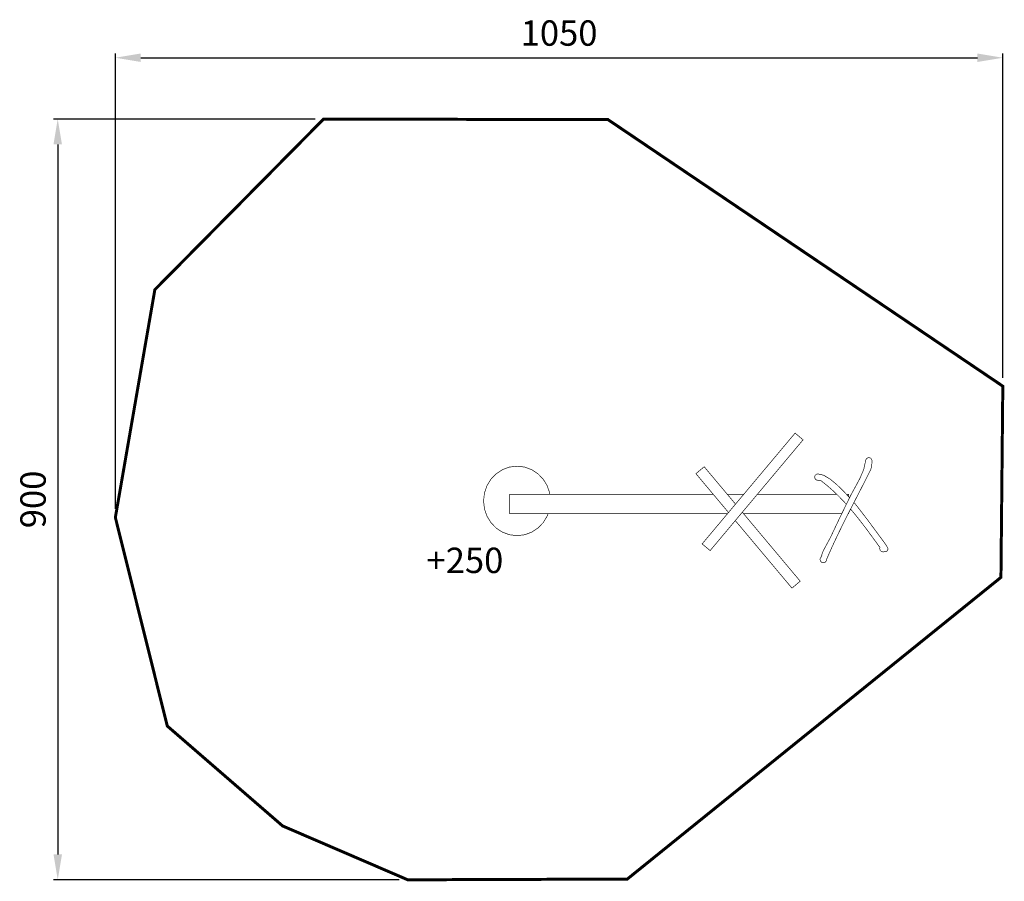
# Model space of a CAD drawing. Extents: x -513 to 652, y -2098 to -1078.
import ezdxf

# ---------------------------------------------------------------- set-up
doc = ezdxf.new("R2010")
doc.units = 0
doc.header["$LTSCALE"] = 20
doc.header["$MEASUREMENT"] = 0
doc.header["$PDMODE"] = 35
doc.header["$PDSIZE"] = 0.000315
doc.linetypes.add('STRICHLINIEX2', pattern=[1.5, 1, -0.5])
doc.layers.get('0').update_dxf_attribs({"linetype": 'CONTINUOUS'})
doc.layers.get('Defpoints').update_dxf_attribs({"linetype": 'CONTINUOUS'})
doc.styles.get("Standard").update_dxf_attribs({"font": 'arial.ttf', "height": 30})
doc.dimstyles.new('Kopie von ISO-25', dxfattribs={"dimtxt": 30, "dimasz": 30, "dimexe": 5, "dimexo": 10, "dimgap": 10, "dimtad": 1, "dimdec": 0, "dimtxsty": 'Standard', "dimcen": 2.5, "dimclrd": 256, "dimclre": 256, "dimclrt": 256, "dimadec": 0, "dimazin": 0, "dimtfac": 1, "dimtdec": 0, "dimtmove": 0, "dimatfit": 3, "dimfxl": 0, "dimarcsym": 0})

# ---------------------------------------------------------------- blocks, each defined once
blk = doc.blocks.new('*D3')
at = {"linetype": 'Continuous', "lineweight": -2}
for p, q in [((-399.9001418258978, -1657.085845065453), (-399.9001418258978, -1118.243526713185)), ((650.0998581741022, -1501.809980819347), (650.0998581741022, -1118.243526713185)), ((-369.9001418258978, -1123.243526713185), (620.0998581741022, -1123.243526713185))]:
    blk.add_line(p, q, dxfattribs=at)
at = {"linetype": 'Continuous'}
for points in [[(-369.9001418258978, -1118.243526713185), (-369.9001418258978, -1128.243526713185), (-399.9001418258978, -1123.243526713185)], [(620.0998581741022, -1118.243526713185), (620.0998581741022, -1128.243526713185), (650.0998581741022, -1123.243526713185)]]:
    blk.add_solid(points, dxfattribs=at)
at = {"layer": 'Defpoints', "color": 0, "linetype": 'Continuous'}
for p in [(650.0998581741022, -1123.243526713185), (650.0998581741022, -1511.809980819347), (-399.9001418258978, -1667.085845065453)]:
    blk.add_point(p, dxfattribs=at)
at = {"linetype": 'Continuous', "insert": (125.0998581741022, -1097.926337081534), "char_height": 30, "attachment_point": 5}
blk.add_mtext('1050', dxfattribs=at)
blk = doc.blocks.new('*D4')
at = {"linetype": 'Continuous', "lineweight": -2}
for p, q in [((-163.5374418525315, -1195.781256596991), (-473.0890083805278, -1195.781256596991)), ((-468.0890083805278, -1225.781256596991), (-468.089008380528, -2065.781220311319)), ((-63.94034586749279, -2095.781220311319), (-473.089008380528, -2095.781220311319))]:
    blk.add_line(p, q, dxfattribs=at)
at = {"linetype": 'Continuous'}
for points in [[(-473.0890083805278, -1225.781256596991), (-463.0890083805278, -1225.781256596991), (-468.0890083805278, -1195.781256596991)], [(-473.089008380528, -2065.781220311319), (-463.089008380528, -2065.781220311319), (-468.089008380528, -2095.781220311319)]]:
    blk.add_solid(points, dxfattribs=at)
at = {"layer": 'Defpoints', "color": 0, "linetype": 'Continuous'}
for p in [(-153.5374418525315, -1195.781256596991), (-468.089008380528, -2095.781220311319), (-53.94034586749279, -2095.781220311319)]:
    blk.add_point(p, dxfattribs=at)
at = {"linetype": 'Continuous', "insert": (-493.4061980121784, -1645.781238454155), "char_height": 30, "attachment_point": 5, "rotation": 90}
blk.add_mtext('900', dxfattribs=at)

msp = doc.modelspace()

# ---------------------------------------------------------------- linework, layer by layer
at = {"linetype": 'STRICHLINIEX2', "const_width": 3.528055961215938, "flags": 128}
msp.add_lwpolyline([(182.9893129044597, -1196.467309811624), (650.0998581741022, -1511.809980819347), (647.8928547005958, -1737.978687910027), (205.8612247215664, -2094.866313358669), (-53.94034586749281, -2095.781220311319), (-202.028272342076, -2032.040247279556), (-338.4571041635467, -1913.847324582312), (-399.9001418258978, -1667.085845065453), (-353.173085317252, -1397.607139554409), (-153.5374418525315, -1195.781256596991), (182.9893129044597, -1196.467309811624)], dxfattribs=at)
at = {"linetype": 'Continuous', "const_width": 0.7619991276924272}
for points in [[(404.338121512776, -1567.320855272613), (294.361073410311, -1698.386737233384), (303.8070685968956, -1706.312798159931), (413.7841166993606, -1575.24691619916), (404.338121512776, -1567.320855272613)], [(495.4229252423626, -1600.422859378699), (495.4216552438164, -1600.435051364742), (495.420131245561, -1600.447497350495), (495.4188612470149, -1600.459689336538), (495.4163212499226, -1600.477977315602), (495.4140352525395, -1600.496265294667), (495.4120032548657, -1600.513791274604), (495.1257455825626, -1603.844235462038), (494.7594780018517, -1607.158423668082), (493.9299149515039, -1610.354756009042), (490.1681792577956, -1617.842921436876), (486.344467635035, -1625.359788831852), (482.4750360646128, -1632.903072196589), (478.5761405279199, -1640.470231533993), (474.6637830066378, -1648.059234846392), (470.7542194821572, -1655.667542136691), (466.8634519361597, -1663.2926134078), (463.007736350036, -1670.932670661753), (459.2028207057584, -1678.584665902041), (455.4654689841363, -1686.246821130697), (451.8111751674327, -1693.916596350631), (448.2564492367475, -1701.591451564749), (444.8172931737623, -1709.269354775378), (441.509962959868, -1716.947765985425), (441.3700091200818, -1717.945984842702), (440.9874855579802, -1718.84488981367), (440.3979522328555, -1719.608666939327), (440.3969362340186, -1719.61095293671), (440.3959202351817, -1719.613492933802), (440.3949042363448, -1719.615778931186), (440.3928722386709, -1719.613746933512), (439.6217291214462, -1720.209884251077), (438.7126641621091, -1720.594439810852), (437.7019993190797, -1720.730583655), (435.7812535178763, -1720.209376251658), (434.4132110839591, -1718.841333817741), (433.8920036806176, -1716.920588016538), (434.0032555532606, -1716.005935063597), (434.3192311915437, -1715.171292019065), (434.8130066262885, -1714.442566853282), (437.5188655287243, -1706.874899516459), (441.8521005682019, -1698.716174856256), (445.8099240374364, -1691.545763064671), (457.3730068004597, -1667.133597010788), (470.2449500651494, -1640.745821218509), (475.5365260075548, -1631.103992256107), (481.0099657417696, -1620.937907893853), (485.4963626059134, -1610.443401907564), (487.8270639378152, -1599.816816072474), (488.4259952521815, -1598.017990131702), (489.7803217018001, -1596.748499584966), (491.6299475844189, -1596.267678135393), (493.5499313864946, -1596.789139538443), (494.9177198207025, -1598.156927972651), (495.4389272240442, -1600.076911774727), (495.436641226661, -1600.192735642136), (495.4307992333488, -1600.308305509836), (495.4219092435257, -1600.422859378699), (495.4229252423626, -1600.422859378699)], [(75.38132008999054, -1688.638736392524), (66.31022847423066, -1687.549585639342), (57.97345001785705, -1684.449265188471), (50.61152244551128, -1679.587456754084), (44.46625348038109, -1673.214350049774), (39.77818084710805, -1665.579880789423), (36.78860426946142, -1656.933984686916), (35.73856947150125, -1647.526851455844), (36.78860426946142, -1638.119972224481), (39.77818084710805, -1629.474330121682), (44.46625348038109, -1621.839860861332), (50.61152244551128, -1615.467008156731), (57.97345001785705, -1610.605199722344), (66.31022847423066, -1607.504879271473), (75.38132008999054, -1606.415728518291), (84.4529197051689, -1607.504879271473), (92.79020616096096, -1610.605199722344), (100.1521337333067, -1615.467008156731), (106.2976566981462, -1621.839860861332), (110.9857293314192, -1629.474330121682), (113.9753059090658, -1638.119972224481), (114.1376806704515, -1639.574628559245)], [(325.5453735100257, -1661.222639210945), (287.0232758103422, -1615.313846332065), (296.7801666410253, -1607.1259117053), (333.8589493917769, -1651.314879601191)], [(464.9868390216548, -1651.525068178621), (461.4027121874065, -1647.582731391874), (455.3328811359178, -1641.342212535783), (448.9948263914815, -1635.3000674526), (442.3524799953866, -1629.473822122264), (435.3700279886316, -1623.881764523838), (434.1795313514668, -1623.186821319383), (433.1302585526344, -1623.009021522921), (431.9250299323342, -1623.094873424641), (431.7137021742541, -1623.124591390621), (431.4990724199541, -1623.142117370558), (431.2808866697249, -1623.147705364161), (429.3609028676491, -1622.626243961111), (427.9926064340228, -1621.257947527484), (427.4708910312627, -1619.337709725699), (427.9926064340228, -1617.417471923914), (429.3609028676491, -1616.049429489997), (431.2808866697249, -1615.527714087237)], [(431.2808866697249, -1615.527714087237), (438.343856584306, -1617.257706106808), (445.9719758519255, -1621.868054829057), (453.6961070096345, -1628.290437476958), (461.0468585947741, -1635.455769274359), (467.5548391446859, -1642.295473444526), (468.8346659436132, -1643.636935670869)], [(324.4904810591324, -1662.479814338261), (66.48142427825223, -1662.479814338261), (66.48142427825223, -1639.574628559245), (307.380513816836, -1639.574628559245)], [(324.0077526213703, -1639.574628559245), (343.7101641721542, -1639.574628559245)], [(359.8068969171438, -1639.574628559245), (453.4787310196182, -1639.574628559245)], [(464.9659544280098, -1639.574628559245), (467.8040128594413, -1639.574628559245), (467.8040128594413, -1642.556647164612)], [(474.0165961785111, -1649.318709524777), (478.6340524616245, -1655.070896819708), (484.388923873667, -1662.474480344368), (490.0452433985279, -1669.937753800697), (495.6339990007334, -1677.446239205268), (501.1851626459727, -1684.985966574076), (506.7299762984813, -1692.54321992282), (512.2989199233667, -1700.103775267784), (514.4218494931177, -1704.414150333431), (512.9570331699838, -1707.007995364096), (508.4259323570154, -1707.89166035251), (508.3911343968508, -1707.89166035251), (508.3563364366861, -1707.89166035251), (508.3210304771031, -1707.89166035251), (506.4007926753181, -1707.370198949459), (505.0324962416918, -1706.001902515833), (504.511034838641, -1704.081664714048), (504.5404988049117, -1703.60211326302), (504.6276207051779, -1703.140849791057), (504.7698605423471, -1702.70066829496), (504.7233785955579, -1702.639200365326), (504.6774046481871, -1702.577224436274), (504.6309227013979, -1702.51575650664), (499.4091966790309, -1695.328072734826), (494.2077906334023, -1688.196522898753), (488.9901286063831, -1681.139140977775), (483.72090463839, -1674.173452951829), (478.3635427712937, -1667.316984800853), (472.8819750463837, -1660.58802450391), (469.9747734428321, -1657.195089473193)], [(112.0576698152812, -1662.479814338261), (110.9857293314192, -1665.579880789423), (106.2976566981462, -1673.214350049774), (100.1521337333067, -1679.587456754084), (92.79020616096096, -1684.449265188471), (84.4529197051689, -1687.549585639342), (75.38132008999054, -1688.638736392524)], [(341.9073084072617, -1660.906582773881), (410.3800125962492, -1742.509534723286), (400.6231217655662, -1750.696707350923)], [(459.6431195601903, -1662.479814338261), (343.2274005970071, -1662.479814338261)], [(467.8040128594413, -1662.479814338261), (467.278190648591, -1662.479814338261)], [(467.8040128594413, -1661.449315397817), (467.8040128594413, -1662.479814338261)], [(400.6231217655662, -1750.696707350923), (333.5937551754633, -1670.814315390402)], [(435.0090944018147, -1714.229715096946), (435.0070624041408, -1714.227683099273), (434.9999504122823, -1714.239621085606), (435.0090944018147, -1714.229715096946)]]:
    msp.add_lwpolyline(points, dxfattribs=at)

# ---------------------------------------------------------------- texts
at = {"linetype": 'Continuous', "insert": (-31.74921003241252, -1702.85280114644), "char_height": 30, "attachment_point": 1}
msp.add_mtext_dynamic_manual_height_columns('+250', width=119.6799391794248, gutter_width=150, heights=[0], dxfattribs=at)

# ---------------------------------------------------------------- dimensions: what is measured, and where the dimension line sits
at = {"linetype": 'Continuous'}
dim = msp.add_linear_dim(base=(650.0998581741022, -1123.243526713185), p1=(-399.9001418258978, -1667.085845065453), p2=(650.0998581741022, -1511.809980819347), dimstyle='Kopie von ISO-25', dxfattribs=at)
dim.commit()
dim.dimension.update_dxf_attribs({"geometry": '*D3', "text_midpoint": (125.0998581741022, -1097.926337081534)})
dim = msp.add_linear_dim(base=(-468.089008380528, -2095.781220311319), p1=(-153.5374418525315, -1195.781256596991), p2=(-53.94034586749279, -2095.781220311319), angle=90, dimstyle='Kopie von ISO-25', dxfattribs=at)
dim.commit()
dim.dimension.update_dxf_attribs({"geometry": '*D4', "text_midpoint": (-493.4061980121784, -1645.781238454155)})

doc.saveas('drawing.dxf')
